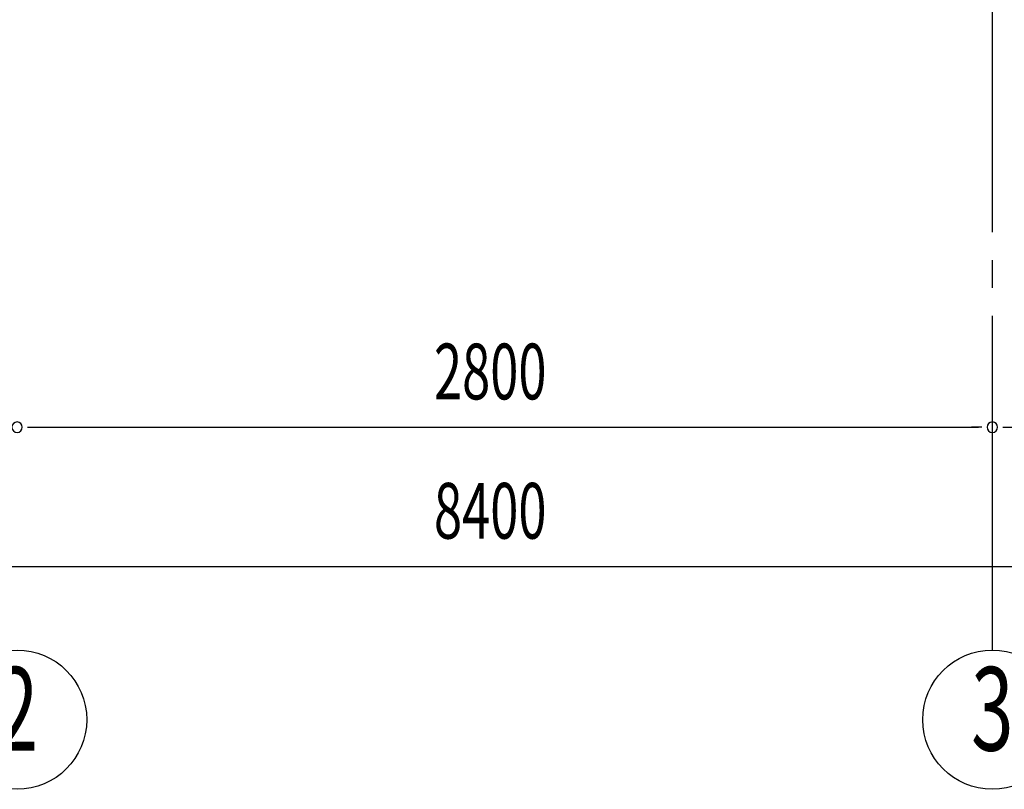
# Model space of a CAD drawing. Extents: x 868 to 32764, y 362 to 22484.
# Drawn here: x 16014 to 18841, y 13194 to 15404 of the extents above; entities that cross this region are included whole.
import ezdxf
from ezdxf.enums import TextEntityAlignment as Align

# ---------------------------------------------------------------- set-up
doc = ezdxf.new("R2010")
doc.units = 0
doc.header["$LTSCALE"] = 80
doc.header["$MEASUREMENT"] = 0
doc.linetypes.add('1PL-M', pattern=[15, 12, -1, 1, -1])
doc.linetypes.add('1PL-SL', pattern=[6.5, 5, -0.5, 0.5, -0.5])
for name, color, linetype in [('1PL-M1', 6, '1PL-M'), ('SUNPOU', 4, 'CONTINUOUS'), ('アンカ-プレ-ト', 1, 'CONTINUOUS')]:
    doc.layers.add(name, color=color, linetype=linetype)
doc.styles.add('00', font='ROMANS', dxfattribs={"width": 0.666667, "bigfont": 'BIGFONT'})

msp = doc.modelspace()

# ---------------------------------------------------------------- linework, layer by layer
at = {"layer": '1PL-M1'}
msp.add_line((18806.9, 13594), (18806.9, 15403), dxfattribs=at)
at = {"layer": 'SUNPOU'}
for p, q in [((16036.9, 14234), (16066.9, 14234)), ((16046.9, 14234), (18766.9, 14234)), ((18776.9, 14234), (18746.9, 14234)), ((18836.9, 14234), (18866.9, 14234)), ((13246.9, 13834), (21566.9, 13834))]:
    msp.add_line(p, q, dxfattribs=at)
for centre in [(16006.9, 13394), (18806.9, 13394)]:
    msp.add_circle(centre, 200, dxfattribs=at)
for centre, start, end in [((16006.9, 14234), 0, 180), ((16006.9, 14234), 0, 180), ((18806.9, 14234), 0, 180), ((18806.9, 14234), 0, 180), ((16006.9, 14234), 180, 0), ((16006.9, 14234), 180, 0), ((18806.9, 14234), 180, 0), ((18806.9, 14234), 180, 0)]:
    msp.add_arc(centre, 15, start, end, dxfattribs=at)
at = {"layer": 'アンカ-プレ-ト', "color": 6, "linetype": '1PL-SL'}
msp.add_line((18806.9, 15403), (18806.9, 15459), dxfattribs=at)

# ---------------------------------------------------------------- texts
at = {"layer": 'SUNPOU', "style": '00', "width": 0.666667}
for s, p in [('2800', (17203.8, 14314)), ('8400', (17203.8, 13914))]:
    msp.add_text(s, height=160, dxfattribs=at).set_placement(p)
at = {"layer": 'SUNPOU', "style": '00', "width": 0.67}
for s, p in [('2', (16006.9, 13394)), ('3', (18806.9, 13394))]:
    msp.add_text(s, height=240, dxfattribs=at).set_placement(p, align=Align.MIDDLE)

doc.saveas('drawing.dxf')
